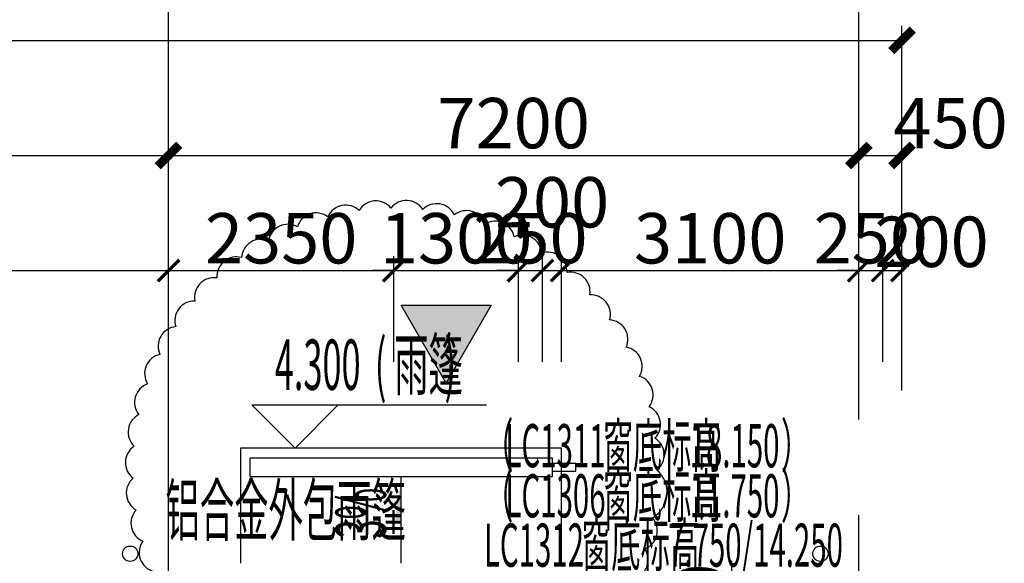
# Model space of a CAD drawing. Units: millimetres. Extents: x -44098 to 462655, y -150467 to 229182.
# Drawn here: x 209506 to 219777, y 123380 to 129045 of the extents above; entities that cross this region are included whole.
import ezdxf

# ---------------------------------------------------------------- set-up
doc = ezdxf.new("R2010")
doc.units = ezdxf.units.MM
doc.linetypes.add('$0$DASH', pattern=[0.35, 0.25, -0.1])
doc.linetypes.add('A1A2#机房楼标准层$0$DOTE', pattern=[2.42, 2, -0.2, 0.02, -0.2])
for name, color, linetype in [('$0$建-屋面-排水沟落水口', 175, 'Continuous'), ('$0$建-文字', 4, 'Continuous'), ('$0$建-符号', 13, 'Continuous'), ('$0$建-符号-空', 35, 'Continuous'), ('$1$建-屋面', 1, 'Continuous'), ('$3$建-符号-房名', 13, 'Continuous'), ('A1A2#机房楼标准层$0$建-标注-一二道尺寸', 1, 'Continuous'), ('A1A2#机房楼标准层$0$建-符号', 13, 'Continuous'), ('A1A2#机房楼标准层$0$建-轴线', 14, 'A1A2#机房楼标准层$0$DOTE'), ('PUB_TEXT', 7, 'Continuous'), ('建-修改云202409', 200, 'Continuous'), ('建-屋面-排水沟落水口', 175, 'Continuous'), ('建-标注-第三道尺寸', 1, 'Continuous'), ('建-符号-门编号', 13, 'Continuous')]:
    doc.layers.add(name, color=color, linetype=linetype)
doc.styles.add('A1A2#机房楼标准层$0$XD2008_T3', font='xd-hzs.shx', dxfattribs={"width": 0.7, "bigfont": 'xd-hztxt.shx'})
doc.styles.add('XD2008', font='xd-hzs.shx', dxfattribs={"width": 0.5, "bigfont": 'xd-hztxt.shx'})
doc.styles.add('XD2008_T3', font='xd-hzs.shx', dxfattribs={"width": 0.7, "bigfont": 'xd-hztxt.shx'})
doc.dimstyles.new('A1A2#机房楼标准层$0$XD100&&150', dxfattribs={"dimtxt": 525, "dimasz": 225, "dimexe": 150, "dimexo": 300, "dimgap": 75, "dimtad": 1, "dimdec": 0, "dimdsep": 46, "dimtxsty": 'A1A2#机房楼标准层$0$XD2008_T3', "dimblk": 'A1A2#机房楼标准层$0$_ARCHTICK', "dimcen": 2.5, "dimclrt": 4, "dimazin": 0, "dimtfac": 1, "dimtdec": 0, "dimtix": 1, "dimtmove": 2, "dimatfit": 3, "dimfxl": 1, "dimtolj": 1, "dimtzin": 0, "dimarcsym": 1})
doc.dimstyles.new('XD100&&150', dxfattribs={"dimtxt": 525, "dimasz": 225, "dimexe": 150, "dimexo": 300, "dimgap": 75, "dimtad": 1, "dimdec": 0, "dimdsep": 46, "dimtxsty": 'XD2008_T3', "dimblk": 'ARCHTICK', "dimcen": 2.5, "dimclrt": 4, "dimaunit": 1, "dimadec": 0, "dimazin": 0, "dimtfac": 1, "dimtdec": 0, "dimtix": 1, "dimtmove": 2, "dimatfit": 3, "dimldrblk": 'ARCHTICK', "dimfxl": 1, "dimtolj": 1, "dimtzin": 0, "dimarcsym": 0})

# ---------------------------------------------------------------- blocks, each defined once
blk = doc.blocks.new('A1A2#机房楼标准层$0$_ARCHTICK')
at = {"color": 0, "linetype": 'ByBlock', "const_width": 0.4}
blk.add_lwpolyline([(-0.5, -0.5), (0.5, 0.5)], dxfattribs=at)
blk = doc.blocks.new('*D123')
at = {"layer": 'A1A2#机房楼标准层$0$建-标注-一二道尺寸', "color": 0, "lineweight": -2, "transparency": 16777216}
for p, q in [((-450, 89900), (-450, 93700)), ((178050, 89900), (178050, 93700)), ((-450, 93550), (178050, 93550))]:
    blk.add_line(p, q, dxfattribs=at)
at = {"layer": 'Defpoints', "color": 0, "transparency": 16777216}
for p in [(178050, 93550), (-450, 89600), (178050, 89600)]:
    blk.add_point(p, dxfattribs=at)
at = {"layer": 'A1A2#机房楼标准层$0$建-标注-一二道尺寸', "color": 0, "lineweight": -2, "transparency": 16777216, "xscale": 225, "yscale": 225, "zscale": 225, "rotation": 180}
blk.add_blockref('A1A2#机房楼标准层$0$_ARCHTICK', (-450, 93550), dxfattribs=at)
at = {"layer": 'A1A2#机房楼标准层$0$建-标注-一二道尺寸', "color": 0, "lineweight": -2, "transparency": 16777216, "xscale": 225, "yscale": 225, "zscale": 225}
blk.add_blockref('A1A2#机房楼标准层$0$_ARCHTICK', (178050, 93550), dxfattribs=at)
at = {"layer": 'A1A2#机房楼标准层$0$建-标注-一二道尺寸', "color": 4, "transparency": 16777216, "insert": (88800, 93887.5), "char_height": 525, "attachment_point": 5, "style": 'A1A2#机房楼标准层$0$XD2008_T3'}
blk.add_mtext('\\A1;178500', dxfattribs=at)
blk = doc.blocks.new('*D144')
at = {"layer": 'A1A2#机房楼标准层$0$建-标注-一二道尺寸', "color": 0, "lineweight": -2, "transparency": 16777216}
for p, q in [((160800, 89900), (160800, 92500)), ((170400, 89900), (170400, 92500)), ((160800, 92350), (170400, 92350))]:
    blk.add_line(p, q, dxfattribs=at)
at = {"layer": 'Defpoints', "color": 0, "transparency": 16777216}
for p in [(170400, 92350), (160800, 89600), (170400, 89600)]:
    blk.add_point(p, dxfattribs=at)
at = {"layer": 'A1A2#机房楼标准层$0$建-标注-一二道尺寸', "color": 0, "lineweight": -2, "transparency": 16777216, "xscale": 225, "yscale": 225, "zscale": 225, "rotation": 180}
blk.add_blockref('A1A2#机房楼标准层$0$_ARCHTICK', (160800, 92350), dxfattribs=at)
at = {"layer": 'A1A2#机房楼标准层$0$建-标注-一二道尺寸', "color": 0, "lineweight": -2, "transparency": 16777216, "xscale": 225, "yscale": 225, "zscale": 225}
blk.add_blockref('A1A2#机房楼标准层$0$_ARCHTICK', (170400, 92350), dxfattribs=at)
at = {"layer": 'A1A2#机房楼标准层$0$建-标注-一二道尺寸', "color": 4, "transparency": 16777216, "insert": (165600, 92687.5), "char_height": 525, "attachment_point": 5, "style": 'A1A2#机房楼标准层$0$XD2008_T3'}
blk.add_mtext('\\A1;9600', dxfattribs=at)
blk = doc.blocks.new('*D145')
at = {"layer": 'A1A2#机房楼标准层$0$建-标注-一二道尺寸', "color": 0, "lineweight": -2, "transparency": 16777216}
for p, q in [((170400, 89900), (170400, 92500)), ((177600, 89900), (177600, 92500)), ((170400, 92350), (177600, 92350))]:
    blk.add_line(p, q, dxfattribs=at)
at = {"layer": 'Defpoints', "color": 0, "transparency": 16777216}
for p in [(177600, 92350), (170400, 89600), (177600, 89600)]:
    blk.add_point(p, dxfattribs=at)
at = {"layer": 'A1A2#机房楼标准层$0$建-标注-一二道尺寸', "color": 0, "lineweight": -2, "transparency": 16777216, "xscale": 225, "yscale": 225, "zscale": 225, "rotation": 180}
blk.add_blockref('A1A2#机房楼标准层$0$_ARCHTICK', (170400, 92350), dxfattribs=at)
at = {"layer": 'A1A2#机房楼标准层$0$建-标注-一二道尺寸', "color": 0, "lineweight": -2, "transparency": 16777216, "xscale": 225, "yscale": 225, "zscale": 225}
blk.add_blockref('A1A2#机房楼标准层$0$_ARCHTICK', (177600, 92350), dxfattribs=at)
at = {"layer": 'A1A2#机房楼标准层$0$建-标注-一二道尺寸', "color": 4, "transparency": 16777216, "insert": (174000, 92687.5), "char_height": 525, "attachment_point": 5, "style": 'A1A2#机房楼标准层$0$XD2008_T3'}
blk.add_mtext('\\A1;7200', dxfattribs=at)
blk = doc.blocks.new('*D146')
at = {"layer": 'A1A2#机房楼标准层$0$建-标注-一二道尺寸', "color": 0, "lineweight": -2, "transparency": 16777216}
for p, q in [((177600, 89900), (177600, 92500)), ((178050, 89900), (178050, 92500)), ((177600, 92350), (178050, 92350))]:
    blk.add_line(p, q, dxfattribs=at)
at = {"layer": 'Defpoints', "color": 0, "transparency": 16777216}
for p in [(178050, 92350), (177600, 89600), (178050, 89600)]:
    blk.add_point(p, dxfattribs=at)
at = {"layer": 'A1A2#机房楼标准层$0$建-标注-一二道尺寸', "color": 0, "lineweight": -2, "transparency": 16777216, "xscale": 225, "yscale": 225, "zscale": 225, "rotation": 180}
blk.add_blockref('A1A2#机房楼标准层$0$_ARCHTICK', (177600, 92350), dxfattribs=at)
at = {"layer": 'A1A2#机房楼标准层$0$建-标注-一二道尺寸', "color": 0, "lineweight": -2, "transparency": 16777216, "xscale": 225, "yscale": 225, "zscale": 225}
blk.add_blockref('A1A2#机房楼标准层$0$_ARCHTICK', (178050, 92350), dxfattribs=at)
at = {"layer": 'A1A2#机房楼标准层$0$建-标注-一二道尺寸', "color": 4, "transparency": 16777216, "insert": (178557, 92688), "char_height": 525, "attachment_point": 5, "style": 'A1A2#机房楼标准层$0$XD2008_T3'}
blk.add_mtext('\\A1;450', dxfattribs=at)
blk = doc.blocks.new('A$C50E92344')
at = {"layer": '$0$建-屋面-排水沟落水口'}
for centre in [(170000, 88200), (177200, 88200)]:
    blk.add_circle(centre, 80, dxfattribs=at)
blk = doc.blocks.new('A$C09DF08FD')
at = {"layer": '建-符号-门编号', "style": 'XD2008', "width": 0.5}
for s, p in [('（', (174661, 89622)), ('LC1311', (174886, 89622)), ('窗底标高', (175907, 89622)), ('18.150', (176807, 89622)), ('）', (177759, 89622)), ('（', (174661, 89100)), ('窗底标高', (175907, 89100)), ('）', (177759, 89100)), ('LC1306', (174886, 89100)), ('11.750', (176807, 89100)), ('窗底标高', (175682, 88586)), ('7.750/14.250', (176582, 88586)), ('LC1312', (174661, 88586))]:
    blk.add_text(s, height=450, dxfattribs=at).set_placement(p)
blk = doc.blocks.new('$0$SANKAKU3')
at = {"color": 3}
blk.add_lwpolyline([(0, 0), (-750, -1299), (750, -1299)], close=True, dxfattribs=at)
blk = doc.blocks.new('A$C2F784123')
at = {"layer": '$0$建-符号-空', "linetype": '$0$DASH', "ltscale": 5}
h = blk.add_hatch(color=5, dxfattribs=at)
h.dxf.hatch_style = 1
h.paths.add_polyline_path([(172828, 91624), (173297, 90812), (173766, 91624)])
at = {"layer": '$0$建-符号-空', "color": 5, "linetype": '$0$DASH', "ltscale": 5, "xscale": -0.6250000000000007, "yscale": 0.6250000000000004, "zscale": 0.6249999999999999, "rotation": 60.0000000000025}
blk.add_blockref('$0$SANKAKU3', (172828, 91624), dxfattribs=at)
blk = doc.blocks.new('_ARCHTICK')
at = {"color": 0, "linetype": 'ByBlock', "const_width": 0.15}
blk.add_lwpolyline([(-0.5, -0.5), (0.5, 0.5)], dxfattribs=at)
blk = doc.blocks.new('*D321')
at = {"layer": 'Defpoints', "color": 0, "transparency": 16777216}
for p in [(176274, 87900), (177000, 87900), (177000, 87100)]:
    blk.add_point(p, dxfattribs=at)
at = {"layer": '建-标注-第三道尺寸', "color": 0, "lineweight": -2, "transparency": 16777216}
for p, q in [((176274, 87900), (176274, 88125)), ((176700, 87900), (176124, 87900)), ((176274, 87100), (176274, 87900)), ((176700, 87100), (176124, 87100)), ((176274, 87100), (176274, 86875))]:
    blk.add_line(p, q, dxfattribs=at)
at = {"layer": '建-标注-第三道尺寸', "color": 0, "lineweight": -2, "transparency": 16777216, "xscale": 225, "yscale": 225, "zscale": 225}
for p, rotation in [((176274, 87900), 270), ((176274, 87100), 90)]:
    blk.add_blockref('_ARCHTICK', p, dxfattribs=dict(at, rotation=rotation))
at = {"layer": '建-标注-第三道尺寸', "color": 4, "transparency": 16777216, "insert": (175936, 87500), "char_height": 525, "attachment_point": 5, "rotation": 90, "style": 'XD2008_T3'}
blk.add_mtext('\\A1;800', dxfattribs=at)
blk = doc.blocks.new('*D697')
at = {"layer": 'Defpoints', "color": 0, "transparency": 16777216}
for p in [(211059, 126430), (203859, 125179), (211059, 125179)]:
    blk.add_point(p, dxfattribs=at)
at = {"layer": '建-标注-第三道尺寸', "color": 0, "lineweight": -2, "transparency": 16777216}
for p, q in [((203859, 125479), (203859, 126580)), ((211059, 125479), (211059, 126580)), ((203859, 126430), (211059, 126430))]:
    blk.add_line(p, q, dxfattribs=at)
at = {"layer": '建-标注-第三道尺寸', "color": 0, "lineweight": -2, "transparency": 16777216, "xscale": 225, "yscale": 225, "zscale": 225, "rotation": 180}
blk.add_blockref('_ARCHTICK', (203859, 126430), dxfattribs=at)
at = {"layer": '建-标注-第三道尺寸', "color": 0, "lineweight": -2, "transparency": 16777216, "xscale": 225, "yscale": 225, "zscale": 225}
blk.add_blockref('_ARCHTICK', (211059, 126430), dxfattribs=at)
at = {"layer": '建-标注-第三道尺寸', "color": 4, "transparency": 16777216, "insert": (207459, 126767), "char_height": 525, "attachment_point": 5, "style": 'XD2008_T3'}
blk.add_mtext('\\A1;7200', dxfattribs=at)
blk = doc.blocks.new('*D698')
at = {"layer": 'Defpoints', "color": 0, "transparency": 16777216}
for p in [(213409, 126430), (211059, 125179), (213409, 125179)]:
    blk.add_point(p, dxfattribs=at)
at = {"layer": '建-标注-第三道尺寸', "color": 0, "lineweight": -2, "transparency": 16777216}
for p, q in [((211059, 125479), (211059, 126580)), ((213409, 125479), (213409, 126580)), ((211059, 126430), (213409, 126430))]:
    blk.add_line(p, q, dxfattribs=at)
at = {"layer": '建-标注-第三道尺寸', "color": 0, "lineweight": -2, "transparency": 16777216, "xscale": 225, "yscale": 225, "zscale": 225, "rotation": 180}
blk.add_blockref('_ARCHTICK', (211059, 126430), dxfattribs=at)
at = {"layer": '建-标注-第三道尺寸', "color": 0, "lineweight": -2, "transparency": 16777216, "xscale": 225, "yscale": 225, "zscale": 225}
blk.add_blockref('_ARCHTICK', (213409, 126430), dxfattribs=at)
at = {"layer": '建-标注-第三道尺寸', "color": 4, "transparency": 16777216, "insert": (212234, 126767), "char_height": 525, "attachment_point": 5, "style": 'XD2008_T3'}
blk.add_mtext('\\A1;2350', dxfattribs=at)
blk = doc.blocks.new('*D699')
at = {"layer": 'Defpoints', "color": 0, "transparency": 16777216}
for p in [(214709, 126430), (213409, 125179), (214709, 125179)]:
    blk.add_point(p, dxfattribs=at)
at = {"layer": '建-标注-第三道尺寸', "color": 0, "lineweight": -2, "transparency": 16777216}
for p, q in [((213409, 125479), (213409, 126580)), ((214709, 125479), (214709, 126580)), ((213409, 126430), (213184, 126430)), ((213409, 126430), (214709, 126430)), ((214709, 126430), (214934, 126430))]:
    blk.add_line(p, q, dxfattribs=at)
at = {"layer": '建-标注-第三道尺寸', "color": 0, "lineweight": -2, "transparency": 16777216, "xscale": 225, "yscale": 225, "zscale": 225}
blk.add_blockref('_ARCHTICK', (213409, 126430), dxfattribs=at)
at = {"layer": '建-标注-第三道尺寸', "color": 0, "lineweight": -2, "transparency": 16777216, "xscale": 225, "yscale": 225, "zscale": 225, "rotation": 180}
blk.add_blockref('_ARCHTICK', (214709, 126430), dxfattribs=at)
at = {"layer": '建-标注-第三道尺寸', "color": 4, "transparency": 16777216, "insert": (214059, 126767), "char_height": 525, "attachment_point": 5, "style": 'XD2008_T3'}
blk.add_mtext('\\A1;1300', dxfattribs=at)
blk = doc.blocks.new('*D700')
at = {"layer": 'Defpoints', "color": 0, "transparency": 16777216}
for p in [(214959, 126430), (214709, 125179), (214959, 125179)]:
    blk.add_point(p, dxfattribs=at)
at = {"layer": '建-标注-第三道尺寸', "color": 0, "lineweight": -2, "transparency": 16777216}
for p, q in [((214709, 125479), (214709, 126580)), ((214959, 125479), (214959, 126580)), ((214709, 126430), (214484, 126430)), ((214709, 126430), (214959, 126430)), ((214959, 126430), (215184, 126430))]:
    blk.add_line(p, q, dxfattribs=at)
at = {"layer": '建-标注-第三道尺寸', "color": 0, "lineweight": -2, "transparency": 16777216, "xscale": 225, "yscale": 225, "zscale": 225}
blk.add_blockref('_ARCHTICK', (214709, 126430), dxfattribs=at)
at = {"layer": '建-标注-第三道尺寸', "color": 0, "lineweight": -2, "transparency": 16777216, "xscale": 225, "yscale": 225, "zscale": 225, "rotation": 180}
blk.add_blockref('_ARCHTICK', (214959, 126430), dxfattribs=at)
at = {"layer": '建-标注-第三道尺寸', "color": 4, "transparency": 16777216, "insert": (214834, 126767), "char_height": 525, "attachment_point": 5, "style": 'XD2008_T3'}
blk.add_mtext('\\A1;250', dxfattribs=at)
blk = doc.blocks.new('*D701')
at = {"layer": 'Defpoints', "color": 0, "transparency": 16777216}
for p in [(215159, 126430), (214959, 125179), (215159, 125179)]:
    blk.add_point(p, dxfattribs=at)
at = {"layer": '建-标注-第三道尺寸', "color": 0, "lineweight": -2, "transparency": 16777216}
for p, q in [((214959, 125479), (214959, 126580)), ((215159, 125479), (215159, 126580)), ((214959, 126430), (215159, 126430))]:
    blk.add_line(p, q, dxfattribs=at)
at = {"layer": '建-标注-第三道尺寸', "color": 0, "lineweight": -2, "transparency": 16777216, "xscale": 225, "yscale": 225, "zscale": 225, "rotation": 180}
blk.add_blockref('_ARCHTICK', (214959, 126430), dxfattribs=at)
at = {"layer": '建-标注-第三道尺寸', "color": 0, "lineweight": -2, "transparency": 16777216, "xscale": 225, "yscale": 225, "zscale": 225}
blk.add_blockref('_ARCHTICK', (215159, 126430), dxfattribs=at)
at = {"layer": '建-标注-第三道尺寸', "color": 4, "transparency": 16777216, "insert": (215059, 127142), "char_height": 525, "attachment_point": 5, "style": 'XD2008_T3'}
blk.add_mtext('\\A1;200', dxfattribs=at)
blk = doc.blocks.new('*D702')
at = {"layer": 'Defpoints', "color": 0, "transparency": 16777216}
for p in [(218259, 126430), (215159, 125179), (218259, 125179)]:
    blk.add_point(p, dxfattribs=at)
at = {"layer": '建-标注-第三道尺寸', "color": 0, "lineweight": -2, "transparency": 16777216}
for p, q in [((215159, 125479), (215159, 126580)), ((218259, 125479), (218259, 126580)), ((215159, 126430), (218259, 126430))]:
    blk.add_line(p, q, dxfattribs=at)
at = {"layer": '建-标注-第三道尺寸', "color": 0, "lineweight": -2, "transparency": 16777216, "xscale": 225, "yscale": 225, "zscale": 225, "rotation": 180}
blk.add_blockref('_ARCHTICK', (215159, 126430), dxfattribs=at)
at = {"layer": '建-标注-第三道尺寸', "color": 0, "lineweight": -2, "transparency": 16777216, "xscale": 225, "yscale": 225, "zscale": 225}
blk.add_blockref('_ARCHTICK', (218259, 126430), dxfattribs=at)
at = {"layer": '建-标注-第三道尺寸', "color": 4, "transparency": 16777216, "insert": (216709, 126767), "char_height": 525, "attachment_point": 5, "style": 'XD2008_T3'}
blk.add_mtext('\\A1;3100', dxfattribs=at)
blk = doc.blocks.new('*D703')
at = {"layer": 'Defpoints', "color": 0, "transparency": 16777216}
for p in [(218509, 126430), (218259, 125179), (218509, 125179)]:
    blk.add_point(p, dxfattribs=at)
at = {"layer": '建-标注-第三道尺寸', "color": 0, "lineweight": -2, "transparency": 16777216}
for p, q in [((218259, 125479), (218259, 126580)), ((218509, 125479), (218509, 126580)), ((218259, 126430), (218034, 126430)), ((218259, 126430), (218509, 126430)), ((218509, 126430), (218734, 126430))]:
    blk.add_line(p, q, dxfattribs=at)
at = {"layer": '建-标注-第三道尺寸', "color": 0, "lineweight": -2, "transparency": 16777216, "xscale": 225, "yscale": 225, "zscale": 225}
blk.add_blockref('_ARCHTICK', (218259, 126430), dxfattribs=at)
at = {"layer": '建-标注-第三道尺寸', "color": 0, "lineweight": -2, "transparency": 16777216, "xscale": 225, "yscale": 225, "zscale": 225, "rotation": 180}
blk.add_blockref('_ARCHTICK', (218509, 126430), dxfattribs=at)
at = {"layer": '建-标注-第三道尺寸', "color": 4, "transparency": 16777216, "insert": (218384, 126767), "char_height": 525, "attachment_point": 5, "style": 'XD2008_T3'}
blk.add_mtext('\\A1;250', dxfattribs=at)
blk = doc.blocks.new('*D704')
at = {"layer": 'Defpoints', "color": 0, "transparency": 16777216}
for p in [(218709, 126430), (218509, 125179), (218709, 125179)]:
    blk.add_point(p, dxfattribs=at)
at = {"layer": '建-标注-第三道尺寸', "color": 0, "lineweight": -2, "transparency": 16777216}
for p, q in [((218509, 125479), (218509, 126580)), ((218709, 125479), (218709, 126580)), ((218509, 126430), (218709, 126430))]:
    blk.add_line(p, q, dxfattribs=at)
at = {"layer": '建-标注-第三道尺寸', "color": 0, "lineweight": -2, "transparency": 16777216, "xscale": 225, "yscale": 225, "zscale": 225, "rotation": 180}
blk.add_blockref('_ARCHTICK', (218509, 126430), dxfattribs=at)
at = {"layer": '建-标注-第三道尺寸', "color": 0, "lineweight": -2, "transparency": 16777216, "xscale": 225, "yscale": 225, "zscale": 225}
blk.add_blockref('_ARCHTICK', (218709, 126430), dxfattribs=at)
at = {"layer": '建-标注-第三道尺寸', "color": 4, "transparency": 16777216, "insert": (219018, 126730), "char_height": 525, "attachment_point": 5, "style": 'XD2008_T3'}
blk.add_mtext('\\A1;200', dxfattribs=at)
blk = doc.blocks.new('A1A2#机房楼标准层')
at = {"layer": 'A1A2#机房楼标准层$0$建-符号'}
for p, q in [((170400, 89600), (170400, 94600)), ((177600, 89600), (177600, 94600))]:
    blk.add_line(p, q, dxfattribs=at)
at = {"layer": 'A1A2#机房楼标准层$0$建-轴线'}
for p, q in [((170400, -2000), (170400, 89600)), ((177600, -2000), (177600, 88600))]:
    blk.add_line(p, q, dxfattribs=at)
at = {"layer": 'A1A2#机房楼标准层$0$建-标注-一二道尺寸'}
for p1, p2, distance, picture, middle in [((-450, 89600), (178050, 89600), 3950, '*D123', (88800, 93887.5)), ((160800, 89600), (170400, 89600), 2750, '*D144', (165600, 92687.5)), ((170400, 89600), (177600, 89600), 2750, '*D145', (174000, 92687.5))]:
    dim = blk.add_aligned_dim(p1=p1, p2=p2, distance=distance, dimstyle='A1A2#机房楼标准层$0$XD100&&150', dxfattribs=at)
    dim.commit()
    dim.dimension.update_dxf_attribs({"geometry": picture, "text_midpoint": middle})
dim = blk.add_linear_dim(base=(178050, 92350), p1=(177600, 89600), p2=(178050, 89600), angle=0, dimstyle='A1A2#机房楼标准层$0$XD100&&150', dxfattribs=at)
dim.commit()
dim.dimension.update_dxf_attribs({"geometry": '*D146', "text_midpoint": (178556.6, 92687.5), "dimtype": 129})
blk = doc.blocks.new('A$C15316690')
at = {"layer": '建-标注-第三道尺寸'}
dim = blk.add_aligned_dim(p1=(177000, 87100), p2=(177000, 87900), distance=726.5, dimstyle='XD100&&150', dxfattribs=at)
dim.commit()
dim.dimension.update_dxf_attribs({"geometry": '*D321', "text_midpoint": (175936, 87500)})

msp = doc.modelspace()

# ---------------------------------------------------------------- hatches: boundary and pattern name
at = {"layer": '建-屋面-排水沟落水口'}
msp.add_hatch(color=256, dxfattribs=at).paths.add_polyline_path([(213484.3, 124279.6), (213484.3, 123829.6), (213424.3, 123829.6)])

# ---------------------------------------------------------------- linework, layer by layer
at = {"layer": '$0$建-符号'}
for p, q in [((212379, 124579.6), (211929, 125029.6)), ((211929, 125029.6), (214376.5, 125029.6)), ((212379, 124579.6), (212829, 125029.6))]:
    msp.add_line(p, q, dxfattribs=at)
at = {"layer": '$1$建-屋面'}
msp.add_lwpolyline([(215159.3, 123379.6), (215159.3, 124579.6), (211809.3, 124579.6), (211809.3, 123379.6)], dxfattribs=at)
at = {"layer": '建-修改云202409'}
msp.add_lwpolyline([(215908.1, 123219.5, 0.5205671), (216027.2, 123530.6, 0.5205671), (216107.6, 123853.9, 0.5205671), (216153, 124350.2, 0.5205671), (216132.7, 124682.7, 0.5205671), (216072.1, 125010.2, 0.5205671), (215972, 125328, 0.5205671), (215834.1, 125631.2, 0.5205671), (215660.2, 125915.3, 0.5205671), (215453.1, 126176.2, 0.5205671), (215215.7, 126410, 0.5205671), (214951.7, 126613.1, 0.5205671), (214664.9, 126782.6, 0.5205671), (214359.6, 126915.9, 0.5205671), (214040.3, 127011, 0.5205671), (213711.9, 127066.6, 0.5205671), (213379.1, 127081.8, 0.5205671), (213046.9, 127056.4, 0.5205671), (212720.3, 126990.8, 0.5205671), (212404.2, 126885.9, 0.5205671), (212103.1, 126743.3, 0.5205671), (211821.6, 126565.1, 0.5205671), (211564, 126354, 0.5205671), (211333.9, 126113.1, 0.5205671), (211134.8, 125845.9, 0.5205671), (210969.8, 125556.6, 0.5205671), (210841.2, 125249.3, 0.5205671), (210750.9, 124928.6, 0.5205671), (210700.4, 124599.3, 0.5205671), (210690.3, 124266.4, 0.5205671), (210720.8, 123934.6, 0.5205671), (210791.4, 123609.1, 0.5205671), (210901.2, 123294.6, 0.5205671)], format="xyb", dxfattribs=at)
at = {"layer": '建-屋面-排水沟落水口'}
for points in [[(215059.3, 124279.6), (211909.3, 124279.6), (211909.3, 124479.6), (215059.3, 124479.6)], [(215059.3, 124419.6), (215059.3, 124339.6), (215309.3, 124339.6), (215309.3, 124419.6)]]:
    msp.add_lwpolyline(points, close=True, dxfattribs=at)
msp.add_lwpolyline([(213484.3, 123379.6), (213484.3, 124279.6)], dxfattribs=at)

# ---------------------------------------------------------------- block references
msp.add_blockref('A1A2#机房楼标准层', (40659.3, 35279.6))
msp.add_blockref('A$C50E92344', (40659.3, 35279.6), dxfattribs=at)
at = {"layer": '建-标注-第三道尺寸'}
for name, p in [('A$C2F784123', (40659.3, 34445.7)), ('A$C09DF08FD', (39687.7, 34757.7)), ('A$C15316690', (40659.3, 35279.6))]:
    msp.add_blockref(name, p, dxfattribs=at)

# ---------------------------------------------------------------- texts
at = {"layer": '$0$建-文字', "color": 7, "style": 'XD2008', "width": 0.5}
for s, p in [('4.300', (212167.7, 125187.1)), ('(', (213210.8, 125187.1)), ('雨篷', (213412.7, 125187.1)), (')', (213937.7, 125187.1))]:
    msp.add_text(s, height=525, dxfattribs=at).set_placement(p)
at = {"layer": '$3$建-符号-房名', "style": 'XD2008', "width": 0.5}
msp.add_text('铝合金外包雨篷', height=525, dxfattribs=at).set_placement((211027.6, 123670.5))
at = {"layer": 'PUB_TEXT', "color": 7, "style": 'XD2008', "width": 0.5}
msp.add_text('3%', height=525, rotation=90, dxfattribs=at).set_placement((213326.8, 123637.7))

# ---------------------------------------------------------------- dimensions: what is measured, and where the dimension line sits
at = {"layer": '建-标注-第三道尺寸'}
for base, p1, p2, picture, middle in [((215159.3, 126429.6), (214959.3, 125178.7), (215159.3, 125178.7), '*D701', (215059.3, 127142.1)), ((218709.3, 126429.6), (218509.3, 125178.7), (218709.3, 125178.7), '*D704', (219017.9, 126729.6))]:
    dim = msp.add_linear_dim(base=base, p1=p1, p2=p2, angle=0, dimstyle='XD100&&150', dxfattribs=at)
    dim.commit()
    dim.dimension.update_dxf_attribs({"geometry": picture, "text_midpoint": middle, "dimtype": 161})
for p1, p2, picture, middle in [((203859.3, 125178.7), (211059.3, 125178.7), '*D697', (207459.3, 126767.1)), ((211059.3, 125178.7), (213409.3, 125178.7), '*D698', (212234.3, 126767.1)), ((213409.3, 125178.7), (214709.3, 125178.7), '*D699', (214059.3, 126767.1)), ((214709.3, 125178.7), (214959.3, 125178.7), '*D700', (214834.3, 126767.1)), ((215159.3, 125178.7), (218259.3, 125178.7), '*D702', (216709.3, 126767.1)), ((218259.3, 125178.7), (218509.3, 125178.7), '*D703', (218384.3, 126767.1))]:
    dim = msp.add_aligned_dim(p1=p1, p2=p2, distance=1250.8, dimstyle='XD100&&150', dxfattribs=at)
    dim.commit()
    dim.dimension.update_dxf_attribs({"geometry": picture, "text_midpoint": middle})

doc.saveas('drawing.dxf')
